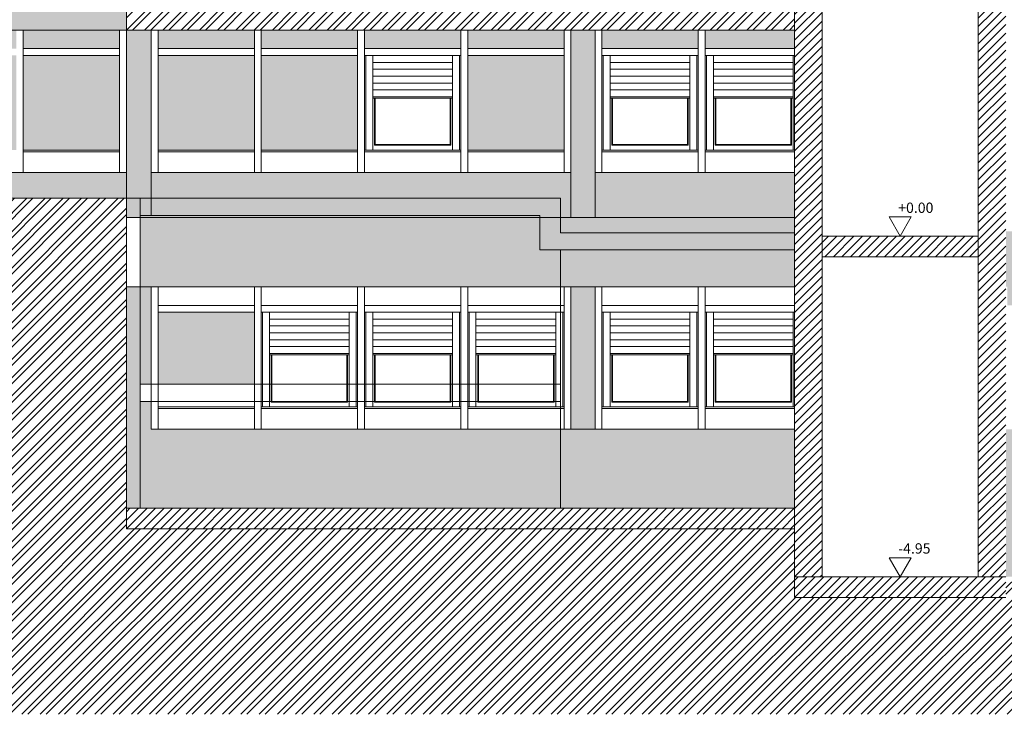
# Model space of a CAD drawing. Extents: x 2505180 to 2506923, y 4551361 to 4551459.
# Drawn here: x 2505832 to 2505846, y 4551375 to 4551385 of the extents above; entities that cross this region are included whole.
import ezdxf

# ---------------------------------------------------------------- set-up
doc = ezdxf.new("R2010")
doc.units = 0
doc.header["$MEASUREMENT"] = 0
doc.layers.get('0').update_dxf_attribs({"linetype": 'CONTINUOUS', "lineweight": 5})

msp = doc.modelspace()

# ---------------------------------------------------------------- hatches: boundary and pattern name
at = {"lineweight": 5}
h = msp.add_hatch(dxfattribs=at)
h.set_pattern_fill('ANSI31', color=256, scale=0.7, style=0)
h.set_pattern_definition([(45, (2506121.50479, 4551377.76783), (-0.061871843, 0.061871843), [])])
h.paths.add_polyline_path([(2505845.89719, 4551389.16147), (2505842.82719, 4551389.16147), (2505842.82719, 4551376.76783), (2505843.22719, 4551376.76783), (2505843.22719, 4551388.86147), (2505845.49719, 4551388.86147), (2505845.49719, 4551376.76783), (2505845.89719, 4551376.76783), (2505845.89719, 4551377.76783)])
h.paths.add_polyline_path([(2505845.49719, 4551385.49783), (2505843.22719, 4551385.49783), (2505843.22719, 4551385.19783), (2505845.49719, 4551385.19783)], flags=17)
h.paths.add_polyline_path([(2505845.49719, 4551381.71783), (2505843.22719, 4551381.71783), (2505843.22719, 4551381.41783), (2505845.49719, 4551381.41783)], flags=17)
at = {"lineweight": 5, "true_color": 0xeada61}
msp.add_hatch(color=53, dxfattribs=at).paths.add_polyline_path([(2505833.11719, 4551385.86783), (2505829.61719, 4551385.86783), (2505829.61719, 4551384.71283), (2505833.11719, 4551384.71283)])
at = {"lineweight": 5}
h = msp.add_hatch(dxfattribs=at)
h.set_pattern_fill('ANSI32', color=256, scale=0.5, style=0)
h.set_pattern_definition([(45, (2505833.1172, 4551384.71283), (-0.1325825, 0.1325825), []), (45, (2505833.20558, 4551384.71283), (-0.1325825, 0.1325825), [])])
h.paths.add_polyline_path([(2505842.82719, 4551385.01283), (2505833.11719, 4551385.01283), (2505833.11719, 4551384.71283), (2505842.82719, 4551384.71283)])
h = msp.add_hatch(color=254, dxfattribs=at)
h.paths.add_polyline_path([(2505831.51719, 4551384.34283), (2505830.11719, 4551384.34283), (2505830.11719, 4551382.96783), (2505831.51719, 4551382.96783)], flags=17)
h.paths.add_polyline_path([(2505833.01719, 4551384.34283), (2505831.61719, 4551384.34283), (2505831.61719, 4551382.96783), (2505833.01719, 4551382.96783)], flags=17)
h.paths.add_polyline_path([(2505829.51719, 4551384.34283), (2505828.11719, 4551384.34283), (2505828.11719, 4551382.96783), (2505829.51719, 4551382.96783)], flags=17)
h.paths.add_polyline_path([(2505828.01719, 4551384.34283), (2505826.61719, 4551384.34283), (2505826.61719, 4551382.96783), (2505828.01719, 4551382.96783)], flags=17)
h.paths.add_polyline_path([(2505825.91719, 4551384.34283), (2505824.51719, 4551384.34283), (2505824.51719, 4551382.96783), (2505825.91719, 4551382.96783)], flags=17)
h.paths.add_polyline_path([(2505825.91719, 4551384.71283), (2505824.51719, 4551384.71283), (2505824.51719, 4551384.44283), (2505825.91719, 4551384.44283)], flags=17)
h.paths.add_polyline_path([(2505828.01719, 4551384.71283), (2505826.61719, 4551384.71283), (2505826.61719, 4551384.44283), (2505828.01719, 4551384.44283)], flags=17)
h.paths.add_polyline_path([(2505829.51719, 4551384.71283), (2505828.11719, 4551384.71283), (2505828.11719, 4551384.44283), (2505829.51719, 4551384.44283)], flags=17)
h.paths.add_polyline_path([(2505829.61719, 4551382.64283), (2505826.51719, 4551382.64283), (2505826.51719, 4551384.71283), (2505826.01719, 4551384.71283), (2505826.01719, 4551382.64283), (2505824.41719, 4551382.64283), (2505824.41719, 4551384.71283), (2505823.71719, 4551384.71283), (2505823.71719, 4551382.26783), (2505829.61719, 4551382.26783)])
h.paths.add_polyline_path([(2505830.01719, 4551384.71283), (2505829.61719, 4551384.71283), (2505829.61719, 4551382.26783), (2505833.11719, 4551382.26783), (2505833.11719, 4551382.64283), (2505830.01719, 4551382.64283)])
h.paths.add_polyline_path([(2505831.51719, 4551384.71283), (2505830.11719, 4551384.71283), (2505830.11719, 4551384.44283), (2505831.51719, 4551384.44283)], flags=17)
h.paths.add_polyline_path([(2505833.01719, 4551384.71283), (2505831.61719, 4551384.71283), (2505831.61719, 4551384.44283), (2505833.01719, 4551384.44283)], flags=17)
h = msp.add_hatch(color=254, dxfattribs=at)
h.paths.add_polyline_path([(2505833.47719, 4551384.71283), (2505833.11719, 4551384.71283), (2505833.11719, 4551382.26783), (2505833.47719, 4551382.26783)])
h.paths.add_polyline_path([(2505833.47719, 4551382.26783), (2505833.31719, 4551382.26783), (2505833.31719, 4551382.01783), (2505833.47719, 4551382.01783)])
h.paths.add_polyline_path([(2505833.31719, 4551382.26783), (2505833.11719, 4551382.26783), (2505833.11719, 4551381.98783), (2505833.31719, 4551381.98783)])
h.paths.add_polyline_path([(2505839.92719, 4551384.71283), (2505839.57719, 4551384.71283), (2505839.57719, 4551381.98783), (2505839.92719, 4551381.98783)])
h.paths.add_polyline_path([(2505836.47719, 4551384.34283), (2505835.07719, 4551384.34283), (2505835.07719, 4551382.96783), (2505836.47719, 4551382.96783)])
h.paths.add_polyline_path([(2505834.97719, 4551384.34283), (2505833.57719, 4551384.34283), (2505833.57719, 4551382.96783), (2505834.97719, 4551382.96783)])
h.paths.add_polyline_path([(2505839.47719, 4551384.34283), (2505838.07719, 4551384.34283), (2505838.07719, 4551382.96783), (2505839.47719, 4551382.96783)])
at = {"lineweight": 5, "true_color": 0xeada61}
h = msp.add_hatch(color=53, dxfattribs=at)
h.dxf.hatch_style = 1
h.paths.add_polyline_path([(2505906.95719, 4551384.71283), (2505905.55719, 4551384.71283), (2505905.55719, 4551384.44283), (2505906.95719, 4551384.44283)])
h.paths.add_polyline_path([(2505905.45719, 4551384.71283), (2505904.05719, 4551384.71283), (2505904.05719, 4551384.44283), (2505905.45719, 4551384.44283)])
h.paths.add_polyline_path([(2505903.95719, 4551384.71283), (2505902.55719, 4551384.71283), (2505902.55719, 4551384.44283), (2505903.95719, 4551384.44283)])
h.paths.add_polyline_path([(2505902.45719, 4551384.71283), (2505901.05719, 4551384.71283), (2505901.05719, 4551384.44283), (2505902.45719, 4551384.44283)])
h.paths.add_polyline_path([(2505900.50719, 4551384.71283), (2505899.10719, 4551384.71283), (2505899.10719, 4551384.44283), (2505900.50719, 4551384.44283)])
h.paths.add_polyline_path([(2505899.00719, 4551384.71283), (2505897.60719, 4551384.71283), (2505897.60719, 4551384.44283), (2505899.00719, 4551384.44283)])
h.paths.add_polyline_path([(2505897.50719, 4551384.71283), (2505896.10719, 4551384.71283), (2505896.10719, 4551384.44283), (2505897.50719, 4551384.44283)])
h.paths.add_polyline_path([(2505896.00719, 4551384.71283), (2505894.60719, 4551384.71283), (2505894.60719, 4551384.44283), (2505896.00719, 4551384.44283)])
h.paths.add_polyline_path([(2505894.05719, 4551384.71283), (2505892.65719, 4551384.71283), (2505892.65719, 4551384.44283), (2505894.05719, 4551384.44283)])
h.paths.add_polyline_path([(2505892.55719, 4551384.71283), (2505891.15719, 4551384.71283), (2505891.15719, 4551384.44283), (2505892.55719, 4551384.44283)])
h.paths.add_polyline_path([(2505891.05719, 4551384.71283), (2505889.65719, 4551384.71283), (2505889.65719, 4551384.44283), (2505891.05719, 4551384.44283)])
h.paths.add_polyline_path([(2505889.55719, 4551384.71283), (2505888.15719, 4551384.71283), (2505888.15719, 4551384.44283), (2505889.55719, 4551384.44283)])
h.paths.add_polyline_path([(2505887.60719, 4551384.71283), (2505886.20719, 4551384.71283), (2505886.20719, 4551384.44283), (2505887.60719, 4551384.44283)])
h.paths.add_polyline_path([(2505886.10719, 4551384.71283), (2505884.70719, 4551384.71283), (2505884.70719, 4551384.44283), (2505886.10719, 4551384.44283)])
h.paths.add_polyline_path([(2505884.60719, 4551384.71283), (2505883.20719, 4551384.71283), (2505883.20719, 4551384.44283), (2505884.60719, 4551384.44283)])
h.paths.add_polyline_path([(2505883.10719, 4551384.71283), (2505881.70719, 4551384.71283), (2505881.70719, 4551384.44283), (2505883.10719, 4551384.44283)])
h.paths.add_polyline_path([(2505881.15719, 4551384.71283), (2505879.75719, 4551384.71283), (2505879.75719, 4551384.44283), (2505881.15719, 4551384.44283)])
h.paths.add_polyline_path([(2505879.65719, 4551384.71283), (2505878.25719, 4551384.71283), (2505878.25719, 4551384.44283), (2505879.65719, 4551384.44283)])
h.paths.add_polyline_path([(2505878.15719, 4551384.71283), (2505876.75719, 4551384.71283), (2505876.75719, 4551384.44283), (2505878.15719, 4551384.44283)])
h.paths.add_polyline_path([(2505876.65719, 4551384.71283), (2505875.25719, 4551384.71283), (2505875.25719, 4551384.44283), (2505876.65719, 4551384.44283)])
h.paths.add_polyline_path([(2505873.26719, 4551384.71283), (2505871.86719, 4551384.71283), (2505871.86719, 4551384.44283), (2505873.26719, 4551384.44283)])
h.paths.add_polyline_path([(2505871.76719, 4551384.71283), (2505870.36719, 4551384.71283), (2505870.36719, 4551384.44283), (2505871.76719, 4551384.44283)])
h.paths.add_polyline_path([(2505870.16719, 4551384.71283), (2505868.76719, 4551384.71283), (2505868.76719, 4551384.44283), (2505870.16719, 4551384.44283)])
h.paths.add_polyline_path([(2505868.66719, 4551384.71283), (2505867.26719, 4551384.71283), (2505867.26719, 4551384.44283), (2505868.66719, 4551384.44283)])
h.paths.add_polyline_path([(2505865.2772, 4551384.71283), (2505863.8772, 4551384.71283), (2505863.8772, 4551384.44283), (2505865.2772, 4551384.44283)])
h.paths.add_polyline_path([(2505863.7772, 4551384.71283), (2505862.3772, 4551384.71283), (2505862.3772, 4551384.44283), (2505863.7772, 4551384.44283)])
h.paths.add_polyline_path([(2505862.2772, 4551384.71283), (2505860.8772, 4551384.71283), (2505860.8772, 4551384.44283), (2505862.2772, 4551384.44283)])
h.paths.add_polyline_path([(2505860.7772, 4551384.71283), (2505859.3772, 4551384.71283), (2505859.3772, 4551384.44283), (2505860.7772, 4551384.44283)])
h.paths.add_polyline_path([(2505858.82719, 4551384.71283), (2505857.42719, 4551384.71283), (2505857.42719, 4551384.44283), (2505858.82719, 4551384.44283)])
h.paths.add_polyline_path([(2505857.32719, 4551384.71283), (2505855.92719, 4551384.71283), (2505855.92719, 4551384.44283), (2505857.32719, 4551384.44283)])
h.paths.add_polyline_path([(2505855.82719, 4551384.71283), (2505854.42719, 4551384.71283), (2505854.42719, 4551384.44283), (2505855.82719, 4551384.44283)])
h.paths.add_polyline_path([(2505854.32719, 4551384.71283), (2505852.92719, 4551384.71283), (2505852.92719, 4551384.44283), (2505854.32719, 4551384.44283)])
h.paths.add_polyline_path([(2505852.37719, 4551384.71283), (2505850.97719, 4551384.71283), (2505850.97719, 4551384.44283), (2505852.37719, 4551384.44283)])
h.paths.add_polyline_path([(2505850.87719, 4551384.71283), (2505849.47719, 4551384.71283), (2505849.47719, 4551384.44283), (2505850.87719, 4551384.44283)])
h.paths.add_polyline_path([(2505849.37719, 4551384.71283), (2505847.97719, 4551384.71283), (2505847.97719, 4551384.44283), (2505849.37719, 4551384.44283)])
h.paths.add_polyline_path([(2505847.87719, 4551384.71283), (2505846.47719, 4551384.71283), (2505846.47719, 4551384.44283), (2505847.87719, 4551384.44283)])
h.paths.add_polyline_path([(2505842.82719, 4551384.71283), (2505841.52719, 4551384.71283), (2505841.52719, 4551384.44283), (2505842.82719, 4551384.44283)])
h.paths.add_polyline_path([(2505841.42719, 4551384.71283), (2505840.02719, 4551384.71283), (2505840.02719, 4551384.44283), (2505841.42719, 4551384.44283)])
h.paths.add_polyline_path([(2505839.47719, 4551384.71283), (2505838.07719, 4551384.71283), (2505838.07719, 4551384.44283), (2505839.47719, 4551384.44283)])
h.paths.add_polyline_path([(2505837.97719, 4551384.71283), (2505836.57719, 4551384.71283), (2505836.57719, 4551384.44283), (2505837.97719, 4551384.44283)])
h.paths.add_polyline_path([(2505836.47719, 4551384.71283), (2505835.07719, 4551384.71283), (2505835.07719, 4551384.44283), (2505836.47719, 4551384.44283)])
h.paths.add_polyline_path([(2505834.97719, 4551384.71283), (2505833.57719, 4551384.71283), (2505833.57719, 4551384.44283), (2505834.97719, 4551384.44283)])
h.paths.add_polyline_path([(2505842.82719, 4551382.64283), (2505841.42719, 4551382.64283), (2505839.92719, 4551382.64283), (2505839.92719, 4551381.98783), (2505842.82719, 4551381.98783)])
h.paths.add_polyline_path([(2505839.57719, 4551382.64283), (2505837.97719, 4551382.64283), (2505836.47719, 4551382.64283), (2505834.97719, 4551382.64283), (2505833.47719, 4551382.64283), (2505833.47719, 4551382.26783), (2505839.42719, 4551382.26783), (2505839.42719, 4551381.98783), (2505839.57719, 4551381.98783)])
h.paths.add_polyline_path([(2505839.42719, 4551382.26783), (2505833.47719, 4551382.26783), (2505833.47719, 4551382.01783), (2505839.12719, 4551382.01783), (2505839.12719, 4551381.98783), (2505839.42719, 4551381.98783)], flags=17)
h.paths.add_polyline_path([(2505839.12719, 4551382.01783), (2505833.31719, 4551382.01783), (2505833.31719, 4551381.98783), (2505839.12719, 4551381.98783)])
at = {"lineweight": 5, "ltscale": 0.5}
h = msp.add_hatch(dxfattribs=at)
h.set_pattern_fill('ANSI32', color=34, scale=0.5, style=0)
h.set_pattern_definition([(45, (2505595.8472, 4551372.09988), (-0.13258252, 0.13258252), []), (45, (2505595.93558, 4551372.09988), (-0.13258252, 0.13258252), [])])
h.paths.add_polyline_path([(2505958.17512, 4551377.64783), (2505913.59719, 4551377.64783), (2505913.59719, 4551377.76783), (2505907.41719, 4551377.76783), (2505901.41719, 4551377.76783), (2505871.70719, 4551377.76783), (2505845.89719, 4551376.76783), (2505845.89719, 4551376.46783), (2505842.82719, 4551376.46783), (2505842.82719, 4551377.46783), (2505833.11719, 4551377.46783), (2505833.11719, 4551382.26783), (2505820.39322, 4551382.26783), (2505812.65985, 4551382.26783), (2505812.65985, 4551374.7715), (2505958.17512, 4551374.7715)])
at = {"lineweight": 5}
h = msp.add_hatch(color=254, dxfattribs=at)
h.paths.add_polyline_path([(2505839.42719, 4551381.51783), (2505839.12719, 4551381.51783), (2505839.12719, 4551381.98783), (2505833.31719, 4551381.98783), (2505833.31719, 4551380.98283), (2505839.42719, 4551380.98283)])
h.paths.add_polyline_path([(2505842.82719, 4551381.51783), (2505839.42719, 4551381.51783), (2505839.42719, 4551380.98283), (2505842.82719, 4551380.98283)])
h.paths.add_polyline_path([(2505842.82719, 4551381.76783), (2505839.42719, 4551381.76783), (2505839.42719, 4551381.98783), (2505839.12719, 4551381.98783), (2505839.12719, 4551381.51783), (2505842.82719, 4551381.51783)])
h.paths.add_polyline_path([(2505842.82719, 4551381.98783), (2505839.42719, 4551381.98783), (2505839.42719, 4551381.76783), (2505842.82719, 4551381.76783)])
h.paths.add_polyline_path([(2505839.92719, 4551380.98283), (2505839.57719, 4551380.98283), (2505839.57719, 4551378.91283), (2505839.92719, 4551378.91283)])
h.paths.add_polyline_path([(2505842.82719, 4551378.91283), (2505841.42719, 4551378.91283), (2505839.92719, 4551378.91283), (2505839.92719, 4551378.91283), (2505839.57719, 4551378.91283), (2505839.57719, 4551378.91283), (2505839.42719, 4551378.91283), (2505839.42719, 4551377.76783), (2505842.82719, 4551377.76783)])
h.paths.add_polyline_path([(2505839.42719, 4551378.91283), (2505837.97719, 4551378.91283), (2505836.47719, 4551378.91283), (2505834.97719, 4551378.91283), (2505833.47719, 4551378.91283), (2505833.47719, 4551379.31783), (2505833.31719, 4551379.31783), (2505833.31719, 4551377.76783), (2505839.42719, 4551377.76783)])
h.paths.add_polyline_path([(2505834.97719, 4551380.61283), (2505833.57719, 4551380.61283), (2505833.57719, 4551379.56783), (2505834.97719, 4551379.56783)])
h.paths.add_polyline_path([(2505833.47719, 4551380.98283), (2505833.31719, 4551380.98283), (2505833.31719, 4551379.56783), (2505833.47719, 4551379.56783)])
h.paths.add_polyline_path([(2505833.31719, 4551380.98283), (2505833.11719, 4551380.98283), (2505833.11719, 4551377.76783), (2505833.31719, 4551377.76783)])
h.paths.add_polyline_path([(2505849.91719, 4551378.91283), (2505847.36719, 4551378.91283), (2505845.89719, 4551378.91283), (2505845.89719, 4551377.76783), (2505845.89719, 4551376.76783), (2505849.91719, 4551376.92358)])
h.paths.add_polyline_path([(2505876.00719, 4551379.06283), (2505849.91719, 4551379.06283), (2505849.91719, 4551376.92358), (2505871.70719, 4551377.76783), (2505876.00719, 4551377.76783)])
h.paths.add_polyline_path([(2505877.70719, 4551381.78783), (2505845.89719, 4551381.78783), (2505845.89719, 4551380.98283), (2505845.91719, 4551380.98283), (2505845.91719, 4551380.71283), (2505847.36719, 4551380.71283), (2505847.36719, 4551380.98283), (2505847.46719, 4551380.98283), (2505847.46719, 4551380.71283), (2505848.91719, 4551380.71283), (2505848.91719, 4551380.98283), (2505849.01719, 4551380.98283), (2505849.01719, 4551380.71283), (2505850.46719, 4551380.71283), (2505850.46719, 4551380.98283), (2505850.56719, 4551380.98283), (2505850.56719, 4551380.71283), (2505852.01719, 4551380.71283), (2505852.01719, 4551380.98283), (2505852.11719, 4551380.98283), (2505852.11719, 4551379.06283), (2505852.91719, 4551379.06283), (2505852.91719, 4551380.98283), (2505853.01719, 4551380.98283), (2505853.01719, 4551380.71283), (2505854.46719, 4551380.71283), (2505854.46719, 4551380.98283), (2505854.56719, 4551380.98283), (2505854.56719, 4551380.71283), (2505856.01719, 4551380.71283), (2505856.01719, 4551380.98283), (2505856.11719, 4551380.98283), (2505856.11719, 4551380.71283), (2505857.56719, 4551380.71283), (2505857.56719, 4551380.98283), (2505857.66719, 4551380.98283), (2505857.66719, 4551380.71283), (2505859.11719, 4551380.71283), (2505859.11719, 4551380.98283), (2505859.21719, 4551380.98283), (2505859.21719, 4551379.06283), (2505860.01719, 4551379.06283), (2505860.01719, 4551380.98283), (2505860.11719, 4551380.98283), (2505860.11719, 4551380.71283), (2505861.56719, 4551380.71283), (2505861.56719, 4551380.98283), (2505861.66719, 4551380.98283), (2505861.66719, 4551380.71283), (2505863.11719, 4551380.71283), (2505863.11719, 4551380.98283), (2505863.21719, 4551380.98283), (2505863.21719, 4551380.71283), (2505864.66719, 4551380.71283), (2505864.66719, 4551380.98283), (2505864.76719, 4551380.98283), (2505864.76719, 4551380.71283), (2505866.21719, 4551380.71283), (2505866.21719, 4551380.98283), (2505866.31719, 4551380.98283), (2505866.31719, 4551379.06283), (2505867.11719, 4551379.06283), (2505867.11719, 4551380.98283), (2505867.21719, 4551380.98283), (2505867.21719, 4551380.71283), (2505868.66719, 4551380.71283), (2505868.66719, 4551380.98283), (2505868.76719, 4551380.98283), (2505868.76719, 4551380.71283), (2505870.21719, 4551380.71283), (2505870.21719, 4551380.98283), (2505870.31719, 4551380.98283), (2505870.31719, 4551380.71283), (2505871.76719, 4551380.71283), (2505871.76719, 4551380.98283), (2505871.86719, 4551380.98283), (2505871.86719, 4551380.71283), (2505873.31719, 4551380.71283), (2505873.31719, 4551380.98283), (2505873.41719, 4551380.98283), (2505873.41719, 4551379.06283), (2505874.21719, 4551379.06283), (2505874.21719, 4551380.98283), (2505874.31719, 4551380.98283), (2505874.31719, 4551380.71283), (2505875.76719, 4551380.71283), (2505875.76719, 4551380.98283), (2505875.86719, 4551380.98283), (2505875.86719, 4551380.71283), (2505877.31719, 4551380.71283), (2505877.31719, 4551380.98283), (2505877.41719, 4551380.98283), (2505877.41719, 4551378.91283), (2505876.00719, 4551378.91283), (2505876.00719, 4551377.76783), (2505877.70719, 4551377.76783)])
h.paths.add_polyline_path([(2505907.41719, 4551382.08783), (2505881.46719, 4551382.08783), (2505881.46719, 4551381.78783), (2505880.80719, 4551381.78783), (2505880.80719, 4551377.76783), (2505883.10719, 4551377.76783), (2505883.10719, 4551378.91283), (2505881.60719, 4551378.91283), (2505881.60719, 4551380.98283), (2505881.70719, 4551380.98283), (2505881.70719, 4551380.71283), (2505883.10719, 4551380.71283), (2505883.10719, 4551380.98283), (2505883.20719, 4551380.98283), (2505883.20719, 4551380.71283), (2505884.60719, 4551380.71283), (2505884.60719, 4551380.98283), (2505884.70719, 4551380.98283), (2505884.70719, 4551380.71283), (2505886.10719, 4551380.71283), (2505886.10719, 4551380.98283), (2505886.20719, 4551380.98283), (2505886.20719, 4551380.71283), (2505887.60719, 4551380.71283), (2505887.60719, 4551380.98283), (2505887.70719, 4551380.98283), (2505887.70719, 4551378.91283), (2505886.10719, 4551378.91283), (2505884.70719, 4551378.91283), (2505884.70719, 4551377.76783), (2505901.41719, 4551377.76783), (2505907.41719, 4551377.76783)])
h.paths.add_polyline_path([(2505899.00719, 4551380.98283), (2505899.10719, 4551380.98283), (2505899.10719, 4551380.71283), (2505900.50719, 4551380.71283), (2505900.50719, 4551380.98283), (2505900.60719, 4551380.98283), (2505900.60719, 4551378.91283), (2505900.95719, 4551378.91283), (2505900.95719, 4551380.98283), (2505901.05719, 4551380.98283), (2505901.05719, 4551380.71283), (2505902.45719, 4551380.71283), (2505902.45719, 4551380.98283), (2505902.55719, 4551380.98283), (2505902.55719, 4551380.71283), (2505903.95719, 4551380.71283), (2505903.95719, 4551380.98283), (2505904.05719, 4551380.98283), (2505904.05719, 4551380.71283), (2505905.45719, 4551380.71283), (2505905.45719, 4551380.98283), (2505905.55719, 4551380.98283), (2505905.55719, 4551380.71283), (2505906.95719, 4551380.71283), (2505906.95719, 4551380.98283), (2505907.05719, 4551380.98283), (2505907.05719, 4551378.91283), (2505905.45719, 4551378.91283), (2505903.95719, 4551378.91283), (2505902.45719, 4551378.91283), (2505900.95719, 4551378.91283), (2505900.95719, 4551378.91283), (2505900.60719, 4551378.91283), (2505900.60719, 4551378.91283), (2505899.00719, 4551378.91283), (2505897.50719, 4551378.91283), (2505896.00719, 4551378.91283), (2505894.50719, 4551378.91283), (2505894.50719, 4551380.98283), (2505894.60719, 4551380.98283), (2505894.60719, 4551380.71283), (2505896.00719, 4551380.71283), (2505896.00719, 4551380.98283), (2505896.10719, 4551380.98283), (2505896.10719, 4551380.71283), (2505897.50719, 4551380.71283), (2505897.50719, 4551380.98283), (2505897.60719, 4551380.98283), (2505897.60719, 4551380.61283), (2505899.00719, 4551380.61283)], flags=16)
h.paths.add_polyline_path([(2505899.00719, 4551380.98283), (2505899.10719, 4551380.98283), (2505899.10719, 4551380.61283), (2505900.50719, 4551380.61283), (2505900.50719, 4551379.21283), (2505899.10719, 4551379.21283), (2505899.10719, 4551380.98283), (2505899.00719, 4551380.98283), (2505899.00719, 4551379.21283), (2505897.60719, 4551379.21283), (2505897.60719, 4551380.98283), (2505897.50719, 4551380.98283), (2505897.50719, 4551379.21283), (2505896.10719, 4551379.21283), (2505896.10719, 4551380.98283), (2505896.00719, 4551380.98283), (2505896.00719, 4551379.23783), (2505894.62719, 4551379.23783), (2505894.62719, 4551380.61283), (2505896.00719, 4551380.61283), (2505896.00719, 4551380.98283), (2505896.10719, 4551380.98283), (2505896.10719, 4551380.61283), (2505897.50719, 4551380.61283), (2505897.50719, 4551380.98283), (2505897.60719, 4551380.98283), (2505897.60719, 4551379.23783), (2505897.72719, 4551379.23783), (2505897.72719, 4551380.51283), (2505898.88719, 4551380.51283), (2505898.88719, 4551379.23783), (2505899.00719, 4551379.23783)], flags=0)
h.paths.add_polyline_path([(2505899.22719, 4551379.23783), (2505899.22719, 4551380.51283), (2505900.38719, 4551380.51283), (2505900.38719, 4551379.23783)], flags=0)
h.paths.add_polyline_path([(2505896.22719, 4551379.23783), (2505896.22719, 4551380.51283), (2505897.38719, 4551380.51283), (2505897.38719, 4551379.23783)], flags=0)
h.paths.add_polyline_path([(2505898.86219, 4551380.01283), (2505898.86219, 4551379.30783), (2505897.75219, 4551379.30783), (2505897.75219, 4551380.01283)], flags=0)
h.paths.add_polyline_path([(2505900.36219, 4551380.01283), (2505900.36219, 4551379.30783), (2505899.25219, 4551379.30783), (2505899.25219, 4551380.01283)], flags=0)
h.paths.add_polyline_path([(2505897.36219, 4551380.01283), (2505897.36219, 4551379.30783), (2505896.25219, 4551379.30783), (2505896.25219, 4551380.01283)], flags=0)
h.paths.add_polyline_path([(2505902.45719, 4551380.61283), (2505902.45719, 4551380.98283), (2505902.55719, 4551380.98283), (2505902.55719, 4551380.61283), (2505903.95719, 4551380.61283), (2505903.95719, 4551380.98283), (2505904.05719, 4551380.98283), (2505904.05719, 4551380.61283), (2505905.45719, 4551380.61283), (2505905.45719, 4551380.98283), (2505905.55719, 4551380.98283), (2505905.55719, 4551380.61283), (2505906.95719, 4551380.61283), (2505906.95719, 4551379.21283), (2505905.55719, 4551379.21283), (2505905.55719, 4551380.98283), (2505905.45719, 4551380.98283), (2505905.45719, 4551379.21283), (2505904.05719, 4551379.21283), (2505904.05719, 4551380.98283), (2505903.95719, 4551380.98283), (2505903.95719, 4551379.21283), (2505902.55719, 4551379.21283), (2505902.55719, 4551380.98283), (2505902.45719, 4551380.98283), (2505902.45719, 4551379.23783), (2505901.07719, 4551379.23783), (2505901.07719, 4551380.61283)], flags=0)
h.paths.add_polyline_path([(2505901.17719, 4551380.51283), (2505902.33719, 4551380.51283), (2505902.33719, 4551379.99283), (2505902.31219, 4551379.99283), (2505902.31219, 4551379.30783), (2505901.20219, 4551379.30783), (2505901.20219, 4551379.99283), (2505901.17719, 4551379.99283)], flags=0)
h.paths.add_polyline_path([(2505895.88719, 4551379.99283), (2505895.86219, 4551379.99283), (2505895.86219, 4551379.30783), (2505894.75219, 4551379.30783), (2505894.75219, 4551379.99283), (2505894.72719, 4551379.99283), (2505894.72719, 4551380.51283), (2505895.88719, 4551380.51283)], flags=0)
h.paths.add_polyline_path([(2505902.67719, 4551379.23783), (2505902.67719, 4551380.51283), (2505903.83719, 4551380.51283), (2505903.83719, 4551379.23783)], flags=0)
h.paths.add_polyline_path([(2505903.81219, 4551380.01283), (2505903.81219, 4551379.30783), (2505902.70219, 4551379.30783), (2505902.70219, 4551380.01283)], flags=0)
h.paths.add_polyline_path([(2505894.15719, 4551380.98283), (2505894.15719, 4551378.91283), (2505892.55719, 4551378.91283), (2505891.05719, 4551378.91283), (2505889.55719, 4551378.91283), (2505888.05719, 4551378.91283), (2505888.05719, 4551380.98283), (2505888.15719, 4551380.98283), (2505888.15719, 4551380.71283), (2505889.55719, 4551380.71283), (2505889.55719, 4551380.98283), (2505889.65719, 4551380.98283), (2505889.65719, 4551380.71283), (2505891.05719, 4551380.71283), (2505891.05719, 4551380.98283), (2505891.15719, 4551380.98283), (2505891.15719, 4551380.71283), (2505892.55719, 4551380.71283), (2505892.55719, 4551380.98283), (2505892.65719, 4551380.98283), (2505892.65719, 4551380.71283), (2505894.05719, 4551380.71283), (2505894.05719, 4551380.98283)], flags=16)
h.paths.add_polyline_path([(2505894.05719, 4551379.21283), (2505892.65719, 4551379.21283), (2505892.65719, 4551380.98283), (2505892.55719, 4551380.98283), (2505892.55719, 4551379.21283), (2505891.15719, 4551379.21283), (2505891.15719, 4551380.98283), (2505891.05719, 4551380.98283), (2505891.05719, 4551379.21283), (2505889.65719, 4551379.21283), (2505889.65719, 4551380.98283), (2505889.55719, 4551380.98283), (2505889.55719, 4551379.23783), (2505888.17719, 4551379.23783), (2505888.17719, 4551380.61283), (2505889.55719, 4551380.61283), (2505889.55719, 4551380.98283), (2505889.65719, 4551380.98283), (2505889.65719, 4551380.61283), (2505891.05719, 4551380.61283), (2505891.05719, 4551380.98283), (2505891.15719, 4551380.98283), (2505891.15719, 4551380.61283), (2505892.55719, 4551380.61283), (2505892.55719, 4551380.98283), (2505892.65719, 4551380.98283), (2505892.65719, 4551380.61283), (2505894.05719, 4551380.61283)], flags=0)
h.paths.add_polyline_path([(2505892.77719, 4551379.23783), (2505892.77719, 4551380.51283), (2505893.93719, 4551380.51283), (2505893.93719, 4551379.23783)], flags=0)
h.paths.add_polyline_path([(2505893.91219, 4551380.01283), (2505893.91219, 4551379.30783), (2505892.80219, 4551379.30783), (2505892.80219, 4551380.01283)], flags=0)
h.paths.add_polyline_path([(2505904.17719, 4551379.23783), (2505904.17719, 4551380.51283), (2505905.33719, 4551380.51283), (2505905.33719, 4551379.23783)], flags=0)
h.paths.add_polyline_path([(2505905.31219, 4551380.01283), (2505905.31219, 4551379.30783), (2505904.20219, 4551379.30783), (2505904.20219, 4551380.01283)], flags=0)
h.paths.add_polyline_path([(2505891.27719, 4551379.23783), (2505891.27719, 4551380.51283), (2505892.43719, 4551380.51283), (2505892.43719, 4551379.23783)], flags=0)
h.paths.add_polyline_path([(2505892.41219, 4551380.01283), (2505892.41219, 4551379.30783), (2505891.30219, 4551379.30783), (2505891.30219, 4551380.01283)], flags=0)
h.paths.add_polyline_path([(2505905.67719, 4551379.23783), (2505905.67719, 4551380.51283), (2505906.83719, 4551380.51283), (2505906.83719, 4551379.23783)], flags=0)
h.paths.add_polyline_path([(2505906.81219, 4551380.01283), (2505906.81219, 4551379.30783), (2505905.70219, 4551379.30783), (2505905.70219, 4551380.01283)], flags=0)
h.paths.add_polyline_path([(2505889.77719, 4551379.23783), (2505889.77719, 4551380.51283), (2505890.93719, 4551380.51283), (2505890.93719, 4551379.23783)], flags=0)
h.paths.add_polyline_path([(2505890.91219, 4551380.01283), (2505890.91219, 4551379.30783), (2505889.80219, 4551379.30783), (2505889.80219, 4551380.01283)], flags=0)
h.paths.add_polyline_path([(2505889.43719, 4551379.99283), (2505889.41219, 4551379.99283), (2505889.41219, 4551379.30783), (2505888.30219, 4551379.30783), (2505888.30219, 4551379.99283), (2505888.27719, 4551379.99283), (2505888.27719, 4551380.51283), (2505889.43719, 4551380.51283)], flags=0)
h = msp.add_hatch(dxfattribs=at)
h.set_pattern_fill('ANSI31', color=256, scale=0.7, style=0)
h.set_pattern_definition([(45, (2505833.11719, 4551377.46783), (-0.06187184, 0.06187184), [])])
h.paths.add_polyline_path([(2505842.82719, 4551377.76783), (2505833.11719, 4551377.76783), (2505833.11719, 4551377.46783), (2505842.82719, 4551377.46783)])
h = msp.add_hatch(dxfattribs=at)
h.set_pattern_fill('ANSI31', color=256, scale=0.7, style=0)
h.set_pattern_definition([(45, (2505842.82719, 4551376.46783), (-0.0618718, 0.0618718), [])])
h.paths.add_polyline_path([(2505845.89719, 4551376.76783), (2505842.82719, 4551376.76783), (2505842.82719, 4551376.46783), (2505845.89719, 4551376.46783)])

# ---------------------------------------------------------------- linework, layer by layer
for p, q in [((2505833.11719, 4551400.31783), (2505833.11719, 4551377.54783)), ((2505833.11719, 4551400.31783), (2505833.11719, 4551377.46783)), ((2505842.82719, 4551389.16147), (2505842.82719, 4551376.46783)), ((2505843.22719, 4551388.86147), (2505843.22719, 4551376.76783)), ((2505845.49719, 4551388.86147), (2505845.49719, 4551376.76783)), ((2505823.71719, 4551384.71283), (2505833.76719, 4551384.71283)), ((2505826.15719, 4551384.71283), (2505835.86719, 4551384.71283)), ((2505827.65719, 4551384.71283), (2505837.36719, 4551384.71283)), ((2505829.65719, 4551384.71283), (2505839.36719, 4551384.71283)), ((2505831.15719, 4551384.71283), (2505840.86719, 4551384.71283)), ((2505831.61719, 4551384.71283), (2505831.61719, 4551382.64283)), ((2505831.61719, 4551384.71283), (2505831.61719, 4551382.64283)), ((2505833.01719, 4551384.71283), (2505833.01719, 4551382.64283)), ((2505833.11719, 4551384.71283), (2505842.82719, 4551384.71283)), ((2505833.11719, 4551384.71283), (2505833.11719, 4551382.64283)), ((2505833.47719, 4551382.01783), (2505833.47719, 4551384.71283)), ((2505833.57719, 4551384.71283), (2505833.47719, 4551384.71283)), ((2505833.57719, 4551382.64283), (2505833.57719, 4551384.71283)), ((2505833.57719, 4551384.71283), (2505833.57719, 4551382.64283)), ((2505834.97719, 4551382.64283), (2505834.97719, 4551384.71283)), ((2505835.07719, 4551384.71283), (2505834.97719, 4551384.71283)), ((2505834.97719, 4551384.71283), (2505835.07719, 4551384.71283)), ((2505834.97719, 4551384.71283), (2505834.97719, 4551382.64283)), ((2505835.07719, 4551382.64283), (2505835.07719, 4551384.71283)), ((2505835.07719, 4551384.71283), (2505835.07719, 4551382.64283)), ((2505835.07719, 4551384.71283), (2505835.07719, 4551382.64283)), ((2505836.47719, 4551384.71283), (2505836.57719, 4551384.71283)), ((2505836.47719, 4551384.71283), (2505836.47719, 4551382.64283)), ((2505836.47719, 4551382.64283), (2505836.47719, 4551384.71283)), ((2505836.57719, 4551384.71283), (2505836.47719, 4551384.71283)), ((2505836.57719, 4551384.71283), (2505836.57719, 4551382.64283)), ((2505836.57719, 4551382.64283), (2505836.57719, 4551384.71283)), ((2505836.57719, 4551384.71283), (2505836.57719, 4551382.64283)), ((2505837.97719, 4551384.71283), (2505838.07719, 4551384.71283)), ((2505837.97719, 4551384.71283), (2505837.97719, 4551382.64283)), ((2505837.97719, 4551382.64283), (2505837.97719, 4551384.71283)), ((2505838.07719, 4551384.71283), (2505837.97719, 4551384.71283)), ((2505838.07719, 4551384.71283), (2505838.07719, 4551382.64283)), ((2505838.07719, 4551382.64283), (2505838.07719, 4551384.71283)), ((2505838.07719, 4551384.71283), (2505838.07719, 4551382.64283)), ((2505839.47719, 4551384.71283), (2505839.57719, 4551384.71283)), ((2505839.47719, 4551384.71283), (2505839.47719, 4551382.64283)), ((2505839.57719, 4551384.71283), (2505839.57719, 4551381.98783)), ((2505839.92719, 4551381.98783), (2505839.92719, 4551384.71283)), ((2505840.02719, 4551384.71283), (2505839.92719, 4551384.71283)), ((2505840.02719, 4551382.64283), (2505840.02719, 4551384.71283)), ((2505840.02719, 4551384.71283), (2505840.02719, 4551382.64283)), ((2505841.42719, 4551382.64283), (2505841.42719, 4551384.71283)), ((2505841.52719, 4551384.71283), (2505841.42719, 4551384.71283)), ((2505841.42719, 4551384.71283), (2505841.52719, 4551384.71283)), ((2505841.42719, 4551384.71283), (2505841.42719, 4551382.64283)), ((2505841.52719, 4551382.64283), (2505841.52719, 4551384.71283)), ((2505841.52719, 4551384.71283), (2505841.52719, 4551382.64283)), ((2505841.52719, 4551384.71283), (2505841.52719, 4551382.64283)), ((2505831.61719, 4551384.44283), (2505833.01719, 4551384.44283)), ((2505833.57719, 4551384.44283), (2505834.97719, 4551384.44283)), ((2505835.07719, 4551384.44283), (2505836.47719, 4551384.44283)), ((2505836.57719, 4551384.44283), (2505837.97719, 4551384.44283)), ((2505838.07719, 4551384.44283), (2505839.47719, 4551384.44283)), ((2505840.02719, 4551384.44283), (2505841.42719, 4551384.44283)), ((2505841.52719, 4551384.44283), (2505842.82719, 4551384.44283)), ((2505831.61719, 4551384.34283), (2505833.01719, 4551384.34283)), ((2505833.57719, 4551384.34283), (2505834.97719, 4551384.34283)), ((2505835.07719, 4551384.34283), (2505836.47719, 4551384.34283)), ((2505836.57719, 4551384.34283), (2505837.97719, 4551384.34283)), ((2505836.59719, 4551384.34283), (2505836.59719, 4551382.96783)), ((2505836.69719, 4551384.34283), (2505836.69719, 4551382.96783)), ((2505837.85719, 4551384.34283), (2505837.85719, 4551382.96783)), ((2505837.95719, 4551384.34283), (2505837.95719, 4551382.96783)), ((2505838.07719, 4551384.34283), (2505839.47719, 4551384.34283)), ((2505840.02719, 4551384.34283), (2505841.42719, 4551384.34283)), ((2505840.04719, 4551384.34283), (2505840.04719, 4551382.96783)), ((2505840.14719, 4551384.34283), (2505840.14719, 4551382.96783)), ((2505841.30719, 4551384.34283), (2505841.30719, 4551382.96783)), ((2505841.40719, 4551384.34283), (2505841.40719, 4551382.96783)), ((2505841.52719, 4551384.34283), (2505842.82719, 4551384.34283)), ((2505841.54719, 4551384.34283), (2505841.54719, 4551382.96783)), ((2505841.64719, 4551384.34283), (2505841.64719, 4551382.96783)), ((2505842.80719, 4551384.34283), (2505842.80719, 4551382.96783)), ((2505836.69719, 4551384.24283), (2505837.85719, 4551384.24283)), ((2505836.69719, 4551384.14283), (2505837.85719, 4551384.14283)), ((2505840.14719, 4551384.24283), (2505841.30719, 4551384.24283)), ((2505840.14719, 4551384.14283), (2505841.30719, 4551384.14283)), ((2505841.64719, 4551384.24283), (2505842.80719, 4551384.24283)), ((2505841.64719, 4551384.14283), (2505842.80719, 4551384.14283)), ((2505836.69719, 4551384.04283), (2505837.85719, 4551384.04283)), ((2505840.14719, 4551384.04283), (2505841.30719, 4551384.04283)), ((2505841.64719, 4551384.04283), (2505842.80719, 4551384.04283)), ((2505836.69719, 4551383.94283), (2505837.85719, 4551383.94283)), ((2505836.69719, 4551383.84283), (2505837.85719, 4551383.84283)), ((2505840.14719, 4551383.94283), (2505841.30719, 4551383.94283)), ((2505840.14719, 4551383.84283), (2505841.30719, 4551383.84283)), ((2505841.64719, 4551383.94283), (2505842.80719, 4551383.94283)), ((2505841.64719, 4551383.84283), (2505842.80719, 4551383.84283)), ((2505836.69719, 4551383.74283), (2505837.85719, 4551383.74283)), ((2505836.69719, 4551383.72283), (2505837.85719, 4551383.72283)), ((2505836.72219, 4551383.72283), (2505836.72219, 4551383.03783)), ((2505836.73219, 4551383.72283), (2505836.73219, 4551383.04783)), ((2505837.82219, 4551383.72283), (2505837.82219, 4551383.04783)), ((2505837.83219, 4551383.72283), (2505837.83219, 4551383.03783)), ((2505840.14719, 4551383.74283), (2505841.30719, 4551383.74283)), ((2505840.14719, 4551383.72283), (2505841.30719, 4551383.72283)), ((2505840.17219, 4551383.72283), (2505840.17219, 4551383.03783)), ((2505840.18219, 4551383.72283), (2505840.18219, 4551383.04783)), ((2505841.27219, 4551383.72283), (2505841.27219, 4551383.04783)), ((2505841.28219, 4551383.72283), (2505841.28219, 4551383.03783)), ((2505841.64719, 4551383.74283), (2505842.80719, 4551383.74283)), ((2505841.64719, 4551383.72283), (2505842.80719, 4551383.72283)), ((2505841.67219, 4551383.72283), (2505841.67219, 4551383.03783)), ((2505841.68219, 4551383.72283), (2505841.68219, 4551383.04783)), ((2505842.77219, 4551383.72283), (2505842.77219, 4551383.04783)), ((2505842.78219, 4551383.72283), (2505842.78219, 4551383.03783)), ((2505833.01719, 4551382.96783), (2505831.61719, 4551382.96783)), ((2505834.97719, 4551382.96783), (2505833.57719, 4551382.96783)), ((2505836.47719, 4551382.96783), (2505835.07719, 4551382.96783)), ((2505837.97719, 4551382.96783), (2505836.57719, 4551382.96783)), ((2505837.83219, 4551383.03783), (2505836.72219, 4551383.03783)), ((2505837.82219, 4551383.04783), (2505836.73219, 4551383.04783)), ((2505839.47719, 4551382.96783), (2505838.07719, 4551382.96783)), ((2505841.42719, 4551382.96783), (2505840.02719, 4551382.96783)), ((2505841.28219, 4551383.03783), (2505840.17219, 4551383.03783)), ((2505841.27219, 4551383.04783), (2505840.18219, 4551383.04783)), ((2505842.82719, 4551382.96783), (2505841.52719, 4551382.96783)), ((2505842.78219, 4551383.03783), (2505841.67219, 4551383.03783)), ((2505842.77219, 4551383.04783), (2505841.68219, 4551383.04783)), ((2505833.01719, 4551382.94283), (2505831.61719, 4551382.94283)), ((2505834.97719, 4551382.94283), (2505833.57719, 4551382.94283)), ((2505836.47719, 4551382.94283), (2505835.07719, 4551382.94283)), ((2505837.97719, 4551382.94283), (2505836.57719, 4551382.94283)), ((2505839.47719, 4551382.94283), (2505838.07719, 4551382.94283)), ((2505841.42719, 4551382.94283), (2505840.02719, 4551382.94283)), ((2505842.82719, 4551382.94283), (2505841.52719, 4551382.94283)), ((2505830.01719, 4551382.64283), (2505833.11719, 4551382.64283)), ((2505835.07719, 4551382.64283), (2505833.47719, 4551382.64283)), ((2505836.57719, 4551382.64283), (2505834.97719, 4551382.64283)), ((2505838.07719, 4551382.64283), (2505836.47719, 4551382.64283)), ((2505839.57719, 4551382.64283), (2505837.97719, 4551382.64283)), ((2505841.52719, 4551382.64283), (2505839.92719, 4551382.64283)), ((2505842.82719, 4551382.64283), (2505841.42719, 4551382.64283)), ((2505842.82719, 4551381.98783), (2505833.11719, 4551381.98783)), ((2505843.22719, 4551381.71783), (2505845.49719, 4551381.71783)), ((2505843.22719, 4551381.41783), (2505845.49719, 4551381.41783)), ((2505842.82719, 4551380.98283), (2505833.11719, 4551380.98283)), ((2505833.47719, 4551378.91283), (2505833.47719, 4551380.98283)), ((2505833.57719, 4551380.98283), (2505833.47719, 4551380.98283)), ((2505833.57719, 4551378.91283), (2505833.57719, 4551380.98283)), ((2505833.57719, 4551380.98283), (2505833.57719, 4551378.91283)), ((2505834.97719, 4551378.91283), (2505834.97719, 4551380.98283)), ((2505835.07719, 4551380.98283), (2505834.97719, 4551380.98283)), ((2505834.97719, 4551380.98283), (2505835.07719, 4551380.98283)), ((2505834.97719, 4551380.98283), (2505834.97719, 4551378.91283)), ((2505835.07719, 4551378.91283), (2505835.07719, 4551380.98283)), ((2505835.07719, 4551380.98283), (2505835.07719, 4551378.91283)), ((2505835.07719, 4551380.98283), (2505835.07719, 4551378.91283)), ((2505836.47719, 4551380.98283), (2505836.57719, 4551380.98283)), ((2505836.47719, 4551380.98283), (2505836.47719, 4551378.91283)), ((2505836.47719, 4551378.91283), (2505836.47719, 4551380.98283)), ((2505836.57719, 4551380.98283), (2505836.47719, 4551380.98283)), ((2505836.57719, 4551380.98283), (2505836.57719, 4551378.91283)), ((2505836.57719, 4551378.91283), (2505836.57719, 4551380.98283)), ((2505836.57719, 4551380.98283), (2505836.57719, 4551378.91283)), ((2505837.97719, 4551380.98283), (2505838.07719, 4551380.98283)), ((2505837.97719, 4551380.98283), (2505837.97719, 4551378.91283)), ((2505837.97719, 4551378.91283), (2505837.97719, 4551380.98283)), ((2505838.07719, 4551380.98283), (2505837.97719, 4551380.98283)), ((2505838.07719, 4551380.98283), (2505838.07719, 4551378.91283)), ((2505838.07719, 4551378.91283), (2505838.07719, 4551380.98283)), ((2505838.07719, 4551380.98283), (2505838.07719, 4551378.91283)), ((2505839.47719, 4551380.98283), (2505839.57719, 4551380.98283)), ((2505839.47719, 4551380.98283), (2505839.47719, 4551378.91283)), ((2505839.57719, 4551380.98283), (2505839.57719, 4551378.91283)), ((2505839.92719, 4551378.91283), (2505839.92719, 4551380.98283)), ((2505840.02719, 4551380.98283), (2505839.92719, 4551380.98283)), ((2505840.02719, 4551378.91283), (2505840.02719, 4551380.98283)), ((2505840.02719, 4551380.98283), (2505840.02719, 4551378.91283)), ((2505841.42719, 4551378.91283), (2505841.42719, 4551380.98283)), ((2505841.52719, 4551380.98283), (2505841.42719, 4551380.98283)), ((2505841.42719, 4551380.98283), (2505841.52719, 4551380.98283)), ((2505841.42719, 4551380.98283), (2505841.42719, 4551378.91283)), ((2505841.52719, 4551378.91283), (2505841.52719, 4551380.98283)), ((2505841.52719, 4551380.98283), (2505841.52719, 4551378.91283)), ((2505841.52719, 4551380.98283), (2505841.52719, 4551378.91283)), ((2505833.57719, 4551380.71283), (2505834.97719, 4551380.71283)), ((2505835.07719, 4551380.71283), (2505836.47719, 4551380.71283)), ((2505836.57719, 4551380.71283), (2505837.97719, 4551380.71283)), ((2505838.07719, 4551380.71283), (2505839.47719, 4551380.71283)), ((2505840.02719, 4551380.71283), (2505841.42719, 4551380.71283)), ((2505841.52719, 4551380.71283), (2505842.82719, 4551380.71283)), ((2505833.57719, 4551380.61283), (2505834.97719, 4551380.61283)), ((2505835.07719, 4551380.61283), (2505836.47719, 4551380.61283)), ((2505835.09719, 4551380.61283), (2505835.09719, 4551379.23783)), ((2505835.19719, 4551380.61283), (2505835.19719, 4551379.23783)), ((2505836.35719, 4551380.61283), (2505836.35719, 4551379.23783)), ((2505836.45719, 4551380.61283), (2505836.45719, 4551379.23783)), ((2505836.57719, 4551380.61283), (2505837.97719, 4551380.61283)), ((2505836.59719, 4551380.61283), (2505836.59719, 4551379.23783)), ((2505836.69719, 4551380.61283), (2505836.69719, 4551379.23783)), ((2505837.85719, 4551380.61283), (2505837.85719, 4551379.23783)), ((2505837.95719, 4551380.61283), (2505837.95719, 4551379.23783)), ((2505838.07719, 4551380.61283), (2505839.47719, 4551380.61283)), ((2505838.09719, 4551380.61283), (2505838.09719, 4551379.23783)), ((2505838.19719, 4551380.61283), (2505838.19719, 4551379.23783)), ((2505839.35719, 4551380.61283), (2505839.35719, 4551379.23783)), ((2505839.45719, 4551380.61283), (2505839.45719, 4551379.23783)), ((2505840.02719, 4551380.61283), (2505841.42719, 4551380.61283)), ((2505840.04719, 4551380.61283), (2505840.04719, 4551379.23783)), ((2505840.14719, 4551380.61283), (2505840.14719, 4551379.23783)), ((2505841.30719, 4551380.61283), (2505841.30719, 4551379.23783)), ((2505841.40719, 4551380.61283), (2505841.40719, 4551379.23783)), ((2505841.52719, 4551380.61283), (2505842.82719, 4551380.61283)), ((2505841.54719, 4551380.61283), (2505841.54719, 4551379.23783)), ((2505841.64719, 4551380.61283), (2505841.64719, 4551379.23783)), ((2505842.80719, 4551380.61283), (2505842.80719, 4551379.23783)), ((2505835.19719, 4551380.51283), (2505836.35719, 4551380.51283)), ((2505835.19719, 4551380.41283), (2505836.35719, 4551380.41283)), ((2505836.69719, 4551380.51283), (2505837.85719, 4551380.51283)), ((2505836.69719, 4551380.41283), (2505837.85719, 4551380.41283)), ((2505838.19719, 4551380.51283), (2505839.35719, 4551380.51283)), ((2505838.19719, 4551380.41283), (2505839.35719, 4551380.41283)), ((2505840.14719, 4551380.51283), (2505841.30719, 4551380.51283)), ((2505840.14719, 4551380.41283), (2505841.30719, 4551380.41283)), ((2505841.64719, 4551380.51283), (2505842.80719, 4551380.51283)), ((2505841.64719, 4551380.41283), (2505842.80719, 4551380.41283)), ((2505835.19719, 4551380.31283), (2505836.35719, 4551380.31283)), ((2505836.69719, 4551380.31283), (2505837.85719, 4551380.31283)), ((2505838.19719, 4551380.31283), (2505839.35719, 4551380.31283)), ((2505840.14719, 4551380.31283), (2505841.30719, 4551380.31283)), ((2505841.64719, 4551380.31283), (2505842.80719, 4551380.31283)), ((2505835.19719, 4551380.21283), (2505836.35719, 4551380.21283)), ((2505835.19719, 4551380.11283), (2505836.35719, 4551380.11283)), ((2505836.69719, 4551380.21283), (2505837.85719, 4551380.21283)), ((2505836.69719, 4551380.11283), (2505837.85719, 4551380.11283)), ((2505838.19719, 4551380.21283), (2505839.35719, 4551380.21283)), ((2505838.19719, 4551380.11283), (2505839.35719, 4551380.11283)), ((2505840.14719, 4551380.21283), (2505841.30719, 4551380.21283)), ((2505840.14719, 4551380.11283), (2505841.30719, 4551380.11283)), ((2505841.64719, 4551380.21283), (2505842.80719, 4551380.21283)), ((2505841.64719, 4551380.11283), (2505842.80719, 4551380.11283)), ((2505835.19719, 4551380.01283), (2505836.35719, 4551380.01283)), ((2505835.19719, 4551379.99283), (2505836.35719, 4551379.99283)), ((2505835.22219, 4551379.99283), (2505835.22219, 4551379.30783)), ((2505835.23219, 4551379.99283), (2505835.23219, 4551379.31783)), ((2505836.32219, 4551379.99283), (2505836.32219, 4551379.31783)), ((2505836.33219, 4551379.99283), (2505836.33219, 4551379.30783)), ((2505836.69719, 4551380.01283), (2505837.85719, 4551380.01283)), ((2505836.69719, 4551379.99283), (2505837.85719, 4551379.99283)), ((2505836.72219, 4551379.99283), (2505836.72219, 4551379.30783)), ((2505836.73219, 4551379.99283), (2505836.73219, 4551379.31783)), ((2505837.82219, 4551379.99283), (2505837.82219, 4551379.31783)), ((2505837.83219, 4551379.99283), (2505837.83219, 4551379.30783)), ((2505838.19719, 4551380.01283), (2505839.35719, 4551380.01283)), ((2505838.19719, 4551379.99283), (2505839.35719, 4551379.99283)), ((2505838.22219, 4551379.99283), (2505838.22219, 4551379.30783)), ((2505838.23219, 4551379.99283), (2505838.23219, 4551379.31783)), ((2505839.32219, 4551379.99283), (2505839.32219, 4551379.31783)), ((2505839.33219, 4551379.99283), (2505839.33219, 4551379.30783)), ((2505840.14719, 4551380.01283), (2505841.30719, 4551380.01283)), ((2505840.14719, 4551379.99283), (2505841.30719, 4551379.99283)), ((2505840.17219, 4551379.99283), (2505840.17219, 4551379.30783)), ((2505840.18219, 4551379.99283), (2505840.18219, 4551379.31783)), ((2505841.27219, 4551379.99283), (2505841.27219, 4551379.31783)), ((2505841.28219, 4551379.99283), (2505841.28219, 4551379.30783)), ((2505841.64719, 4551380.01283), (2505842.80719, 4551380.01283)), ((2505841.64719, 4551379.99283), (2505842.80719, 4551379.99283)), ((2505841.67219, 4551379.99283), (2505841.67219, 4551379.30783)), ((2505841.68219, 4551379.99283), (2505841.68219, 4551379.31783)), ((2505842.77219, 4551379.99283), (2505842.77219, 4551379.31783)), ((2505842.78219, 4551379.99283), (2505842.78219, 4551379.30783)), ((2505836.33219, 4551379.30783), (2505835.22219, 4551379.30783)), ((2505836.32219, 4551379.31783), (2505835.23219, 4551379.31783)), ((2505837.83219, 4551379.30783), (2505836.72219, 4551379.30783)), ((2505837.82219, 4551379.31783), (2505836.73219, 4551379.31783)), ((2505839.33219, 4551379.30783), (2505838.22219, 4551379.30783)), ((2505839.32219, 4551379.31783), (2505838.23219, 4551379.31783)), ((2505841.28219, 4551379.30783), (2505840.17219, 4551379.30783)), ((2505841.27219, 4551379.31783), (2505840.18219, 4551379.31783)), ((2505842.78219, 4551379.30783), (2505841.67219, 4551379.30783)), ((2505842.77219, 4551379.31783), (2505841.68219, 4551379.31783)), ((2505834.97719, 4551379.23783), (2505833.57719, 4551379.23783)), ((2505834.97719, 4551379.21283), (2505833.57719, 4551379.21283)), ((2505836.47719, 4551379.23783), (2505835.07719, 4551379.23783)), ((2505836.47719, 4551379.21283), (2505835.07719, 4551379.21283)), ((2505837.97719, 4551379.23783), (2505836.57719, 4551379.23783)), ((2505837.97719, 4551379.21283), (2505836.57719, 4551379.21283)), ((2505839.47719, 4551379.23783), (2505838.07719, 4551379.23783)), ((2505839.47719, 4551379.21283), (2505838.07719, 4551379.21283)), ((2505841.42719, 4551379.23783), (2505840.02719, 4551379.23783)), ((2505841.42719, 4551379.21283), (2505840.02719, 4551379.21283)), ((2505842.82719, 4551379.23783), (2505841.52719, 4551379.23783)), ((2505842.82719, 4551379.21283), (2505841.52719, 4551379.21283)), ((2505835.07719, 4551378.91283), (2505833.47719, 4551378.91283)), ((2505836.57719, 4551378.91283), (2505834.97719, 4551378.91283)), ((2505838.07719, 4551378.91283), (2505836.47719, 4551378.91283)), ((2505839.57719, 4551378.91283), (2505837.97719, 4551378.91283)), ((2505839.57719, 4551378.91283), (2505839.92719, 4551378.91283)), ((2505841.52719, 4551378.91283), (2505839.92719, 4551378.91283)), ((2505842.82719, 4551378.91283), (2505841.42719, 4551378.91283)), ((2505833.11719, 4551377.76783), (2505842.82719, 4551377.76783)), ((2505833.11719, 4551377.46783), (2505842.82719, 4551377.46783)), ((2505842.82719, 4551376.76783), (2505845.89719, 4551376.76783)), ((2505842.82719, 4551376.46783), (2505845.89719, 4551376.46783))]:
    msp.add_line(p, q, dxfattribs=at)
at = {"color": 1, "lineweight": 5}
for p, q in [((2505839.42719, 4551382.26783), (2505823.71719, 4551382.26783)), ((2505833.31719, 4551382.26783), (2505833.31719, 4551377.76783)), ((2505839.42719, 4551382.26783), (2505839.42719, 4551381.76783)), ((2505839.12719, 4551382.01783), (2505833.31719, 4551382.01783)), ((2505839.12719, 4551382.01783), (2505839.12719, 4551381.51783)), ((2505842.82719, 4551381.76783), (2505839.42719, 4551381.76783)), ((2505842.82719, 4551381.51783), (2505839.12719, 4551381.51783)), ((2505839.42719, 4551381.51783), (2505839.42719, 4551377.76783)), ((2505833.31719, 4551379.56783), (2505839.42719, 4551379.56783)), ((2505833.31719, 4551379.31783), (2505839.42719, 4551379.31783))]:
    msp.add_line(p, q, dxfattribs=at)
at = {"lineweight": 5}
for points in [[(2505844.36219, 4551381.71783), (2505844.52338, 4551381.99701), (2505844.20101, 4551381.99701)], [(2505844.36219, 4551376.76783), (2505844.52338, 4551377.04701), (2505844.20101, 4551377.04701)]]:
    msp.add_lwpolyline(points, close=True, dxfattribs=at)

# ---------------------------------------------------------------- texts
at = {"lineweight": 5, "char_height": 0.15, "width": 0.5166703, "attachment_point": 1}
for s, insert in [('{\\fArial|b0|i0|c0|p34;+0.00}', (2505844.33327, 4551382.20594)), ('{\\fArial|b0|i0|c0|p34;-4.95}', (2505844.33327, 4551377.25594))]:
    msp.add_mtext(s, dxfattribs=dict(at, insert=insert))

doc.saveas('drawing.dxf')
